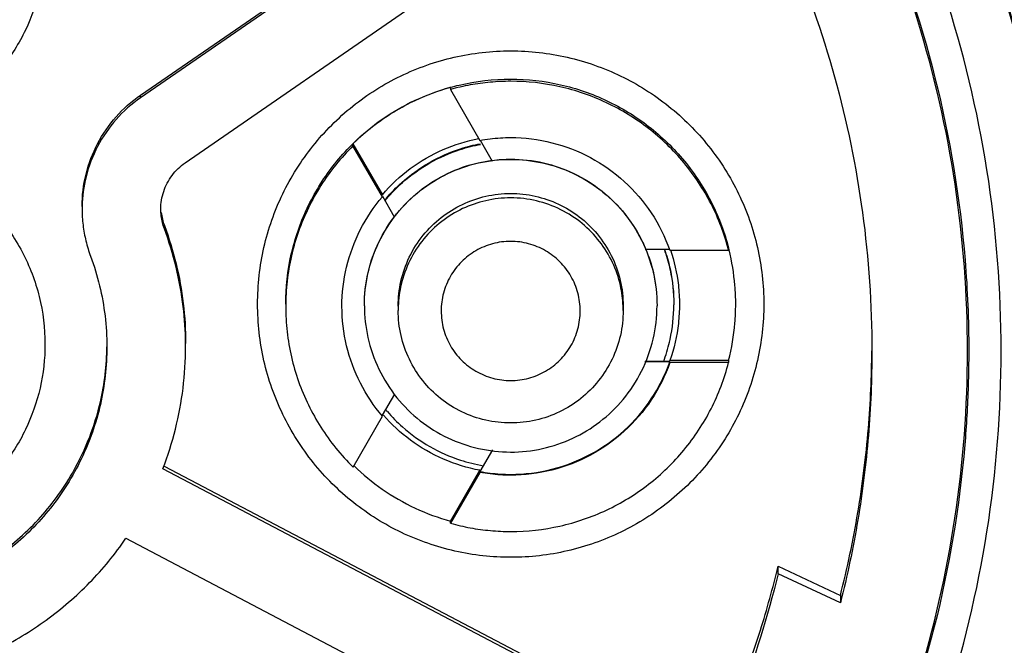
# Model space of a CAD drawing. Units: inches. Extents: x 1.2 to 15.8, y 0.3 to 10.5.
# Drawn here: x 13.3 to 13.4, y 7 to 7.1 of the extents above; entities that cross this region are included whole.
import ezdxf

# ---------------------------------------------------------------- set-up
doc = ezdxf.new("R2010")
doc.units = ezdxf.units.IN
doc.header["$LTSCALE"] = 0.935
doc.header["$MEASUREMENT"] = 0
doc.layers.get('0').update_dxf_attribs({"linetype": 'CONTINUOUS'})
doc.styles.get("Standard").update_dxf_attribs({"font": 'txt', "width": 0.8})
doc.dimstyles.new('DIMSTYLE_1', dxfattribs={"dimtxt": 0.1, "dimasz": 0.1875, "dimexe": 0.18, "dimexo": 0.0625, "dimgap": 0.09, "dimtad": 0, "dimtih": 1, "dimtoh": 1, "dimdec": 3, "dimlfac": 2.666667, "dimzin": 4, "dimdsep": 46, "dimtxsty": 'STANDARD', "dimblk": 'CLOSED', "dimblk1": 'CLOSED', "dimblk2": 'CLOSED', "dimcen": 0.09, "dimadec": 0, "dimazin": 0, "dimtp": 0.005, "dimtm": 0.005, "dimtfac": 1, "dimtdec": 3, "dimtofl": 0, "dimtmove": 0, "dimatfit": 3, "dimldrblk": 'CLOSED', "dimfxl": 1, "dimtolj": 1, "dimtzin": 4, "dimarcsym": 0})

# ---------------------------------------------------------------- blocks, each defined once
blk = doc.blocks.new('_CLOSED')
at = {"color": 0, "linetype": 'BYBLOCK'}
for p, q in [((0, 0), (-1, 0.16667)), ((-1, 0.16667), (-1, -0.16667)), ((-1, -0.16667), (0, 0)), ((-1, 0), (0, 0))]:
    blk.add_line(p, q, dxfattribs=at)
blk = doc.blocks.new('*D4')
at = {"color": 2, "linetype": 'CONTINUOUS'}
for p, q in [((12.9722, 7.34875), (12.9722, 5.73267)), ((12.9722, 6.90574), (12.9722, 5.73267)), ((12.9722, 5.79517), (12.6622, 5.79517)), ((12.9722, 5.79517), (13.06954, 5.79517)), ((13.06954, 5.79517), (13.25117, 5.79517))]:
    blk.add_line(p, q, dxfattribs=at)
at = {"color": 2, "linetype": 'CONTINUOUS', "xscale": 0.1875, "yscale": 0.1875, "zscale": 0.1875}
blk.add_blockref('_CLOSED', (12.9722, 5.79517), dxfattribs=at)
at = {"color": 2, "linetype": 'CONTINUOUS', "xscale": 0.1875, "yscale": 0.1875, "zscale": 0.1875, "rotation": 180}
blk.add_blockref('_CLOSED', (12.9722, 5.79517), dxfattribs=at)
at = {"color": 2, "linetype": 'CONTINUOUS'}
for s, width, p in [('0%%d%%p10%%d SHAFT END MARK (OR KEY)', 0.803333, (13.30117, 5.74517)), ('ORIENTATION FOR ENCODER', 0.8, (13.30117, 5.59517)), ('ABSOLUTE POSITION = 0', 0.8, (13.30117, 5.44517))]:
    blk.add_text(s, height=0.1, dxfattribs=dict(at, width=width)).set_placement(p)

msp = doc.modelspace()

# ---------------------------------------------------------------- linework, layer by layer
at = {"color": 7, "linetype": 'CONTINUOUS'}
for p, q in [((13.31431, 7.04581), (13.3758, 7.08823)), ((13.37596, 7.08799), (13.31431, 7.04546)), ((13.32017, 7.03695), (13.3817, 7.07939)), ((13.35499, 7.04683), (13.35499, 7.04656)), ((13.35499, 7.04656), (13.35884, 7.03989)), ((13.31431, 7.04546), (13.31431, 7.04581)), ((13.35889, 7.03991), (13.36048, 7.03716)), ((13.3422, 7.03945), (13.34606, 7.03277)), ((13.3422, 7.03918), (13.3422, 7.03945)), ((13.34606, 7.0325), (13.3422, 7.03918)), ((13.34606, 7.03277), (13.34606, 7.03271)), ((13.34766, 7.02983), (13.34611, 7.03253)), ((13.31745, 7.02829), (13.31745, 7.02872)), ((13.38053, 7.02562), (13.38377, 7.02562)), ((13.38377, 7.02551), (13.39149, 7.02551)), ((13.34814, 7.01816), (13.34814, 7.01758)), ((13.37766, 7.01816), (13.37766, 7.01758)), ((13.38378, 7.01085), (13.38051, 7.01085)), ((13.39149, 7.01102), (13.38378, 7.01102)), ((13.38378, 7.01095), (13.38378, 7.01102)), ((13.38378, 7.01074), (13.38378, 7.01085)), ((13.39149, 7.01074), (13.38378, 7.01074)), ((13.39149, 7.01102), (13.39149, 7.01074)), ((13.34607, 7.00383), (13.34768, 7.0066)), ((13.34222, 6.99704), (13.34607, 7.00372)), ((13.36049, 6.99928), (13.35886, 6.99645)), ((13.31742, 6.99716), (13.3893, 6.95942)), ((13.3893, 6.95899), (13.31725, 6.99682)), ((13.35501, 6.98993), (13.35886, 6.99661)), ((13.35886, 6.99634), (13.35501, 6.98966)), ((13.35886, 6.99661), (13.35886, 6.99655)), ((13.35886, 6.99645), (13.35886, 6.99634)), ((13.35501, 6.98966), (13.35501, 6.98993)), ((13.31241, 6.98769), (13.38449, 6.94985)), ((13.39799, 6.98402), (13.40616, 6.98018)), ((13.39799, 6.98305), (13.39799, 6.98402)), ((13.40616, 6.97921), (13.39799, 6.98305)), ((13.40616, 6.98018), (13.40616, 6.97921))]:
    msp.add_line(p, q, dxfattribs=at)
for points, knots in [([(13.47157, 7.01347), (13.47157, 7.0237), (13.46995, 7.0442), (13.46276, 7.07417), (13.45096, 7.10265), (13.43486, 7.12893), (13.41484, 7.15236), (13.3914, 7.17238), (13.36512, 7.18849), (13.33664, 7.20028), (13.30668, 7.20748), (13.28618, 7.20909), (13.27595, 7.20909)], [0, 0, 0, 0, 0.1, 0.199999, 0.299999, 0.399999, 0.499998, 0.599999, 0.699999, 0.799999, 0.9, 1, 1, 1, 1]), ([(13.46861, 7.01346), (13.46861, 7.02351), (13.46703, 7.04369), (13.45996, 7.07318), (13.44836, 7.1012), (13.43251, 7.12711), (13.41274, 7.15027), (13.3895, 7.1701), (13.36347, 7.18599), (13.33532, 7.19759), (13.30575, 7.20461), (13.27551, 7.20691), (13.24531, 7.20447), (13.21589, 7.19735), (13.18794, 7.18574), (13.16213, 7.16989), (13.13908, 7.15018), (13.11943, 7.12716), (13.10362, 7.10137), (13.09201, 7.0734), (13.08487, 7.04384), (13.08329, 7.02358), (13.08328, 7.01346)], [0, 0, 0, 0, 0.049894, 0.099909, 0.14991, 0.199692, 0.250024, 0.300359, 0.350603, 0.400747, 0.450788, 0.500741, 0.550632, 0.600482, 0.65032, 0.700192, 0.75015, 0.80016, 0.84973, 0.899659, 0.949784, 1, 1, 1, 1]), ([(13.27595, 7.17133), (13.28466, 7.17133), (13.30211, 7.16989), (13.32756, 7.16346), (13.35161, 7.15295), (13.37361, 7.13863), (13.39297, 7.1209), (13.40915, 7.10023), (13.42172, 7.07718), (13.43034, 7.05239), (13.43329, 7.03513), (13.43405, 7.02645)], [0, 0, 0, 0, 0.111112, 0.222223, 0.333335, 0.444446, 0.555557, 0.666668, 0.777779, 0.888889, 1, 1, 1, 1]), ([(13.43466, 7.01232), (13.43466, 7.02062), (13.43335, 7.03725), (13.42751, 7.06156), (13.41794, 7.08467), (13.40487, 7.10599), (13.38863, 7.125), (13.36962, 7.14125), (13.3483, 7.15431), (13.32519, 7.16388), (13.30088, 7.16972), (13.28425, 7.17103), (13.27595, 7.17103)], [0, 0, 0, 0, 0.1, 0.199999, 0.299999, 0.399999, 0.499998, 0.599999, 0.699999, 0.799999, 0.9, 1, 1, 1, 1]), ([(13.42727, 7.01229), (13.42726, 7.02022), (13.42603, 7.03611), (13.42043, 7.05932), (13.4113, 7.08134), (13.39885, 7.10163), (13.38339, 7.11973), (13.3653, 7.13519), (13.345, 7.14764), (13.32298, 7.15677), (13.29978, 7.16236), (13.28389, 7.1636), (13.27595, 7.16361)], [0, 0, 0, 0, 0.100296, 0.200395, 0.300345, 0.400197, 0.499998, 0.5998, 0.699652, 0.799603, 0.899703, 1, 1, 1, 1]), ([(13.42285, 7.01229), (13.42285, 7.01959), (13.42175, 7.03424), (13.41685, 7.05572), (13.40881, 7.07622), (13.39778, 7.09533), (13.384, 7.11262), (13.36773, 7.12769), (13.34939, 7.14014), (13.32947, 7.14967), (13.30845, 7.1561), (13.28677, 7.15933), (13.26482, 7.15931), (13.24307, 7.15602), (13.22204, 7.14952), (13.20222, 7.13997), (13.18405, 7.12759), (13.16792, 7.11264), (13.15419, 7.09545), (13.14316, 7.07638), (13.13508, 7.05585), (13.13015, 7.03432), (13.12905, 7.01962), (13.12905, 7.01229)], [0, 0, 0, 0, 0.047517, 0.095176, 0.142846, 0.190292, 0.238203, 0.286162, 0.334044, 0.38187, 0.4293, 0.47656, 0.523992, 0.571578, 0.619163, 0.666679, 0.714177, 0.761703, 0.809258, 0.856777, 0.90452, 0.952292, 1, 1, 1, 1]), ([(13.27595, 7.15935), (13.28403, 7.15935), (13.30025, 7.15801), (13.32391, 7.15202), (13.34624, 7.14222), (13.36668, 7.12887), (13.38467, 7.11231), (13.39972, 7.09296), (13.41134, 7.0714), (13.41923, 7.04828), (13.42252, 7.02831), (13.42301, 7.01625), (13.42301, 7.01229)], [0, 0, 0, 0, 0.105125, 0.210503, 0.315869, 0.420705, 0.526482, 0.632341, 0.737995, 0.843398, 0.948549, 1, 1, 1, 1]), ([(13.30178, 7.06559), (13.30178, 7.06365), (13.30135, 7.05977), (13.29941, 7.05427), (13.29631, 7.04934), (13.2922, 7.04523), (13.28727, 7.04213), (13.28176, 7.04019), (13.27788, 7.03976), (13.27595, 7.03976)], [0, 0, 0, 0, 0.143556, 0.286413, 0.42885, 0.571147, 0.713584, 0.856442, 1, 1, 1, 1]), ([(13.39937, 7.06535), (13.40176, 7.05979), (13.4058, 7.04832), (13.40947, 7.03047), (13.4103, 7.01834), (13.4103, 7.01229)], [0, 0, 0, 0, 0.333328, 0.666673, 1, 1, 1, 1]), ([(13.32968, 7.01842), (13.32969, 7.02091), (13.33024, 7.0259), (13.33273, 7.03298), (13.33672, 7.03931), (13.342, 7.0446), (13.34834, 7.04858), (13.35542, 7.05108), (13.36041, 7.05163), (13.3629, 7.05164)], [0, 0, 0, 0, 0.143556, 0.286413, 0.42885, 0.571147, 0.713584, 0.856442, 1, 1, 1, 1]), ([(13.3629, 7.05164), (13.36539, 7.05163), (13.37038, 7.05108), (13.37746, 7.04858), (13.38379, 7.0446), (13.38908, 7.03931), (13.39307, 7.03298), (13.39556, 7.0259), (13.39611, 7.02091), (13.39612, 7.01842)], [0, 0, 0, 0, 0.143558, 0.286416, 0.428853, 0.57115, 0.713587, 0.856444, 1, 1, 1, 1]), ([(13.3629, 7.04764), (13.36201, 7.04764), (13.36023, 7.04756), (13.35758, 7.0472), (13.35584, 7.0468), (13.35499, 7.04656)], [0, 0, 0, 0, 0.333331, 0.666669, 1, 1, 1, 1]), ([(13.3629, 7.04793), (13.3651, 7.04793), (13.36945, 7.04744), (13.37562, 7.04531), (13.38117, 7.0419), (13.38592, 7.03729), (13.38947, 7.03182), (13.39098, 7.02777), (13.39149, 7.02577)], [0, 0, 0, 0, 0.169646, 0.334787, 0.500572, 0.66875, 0.841351, 1, 1, 1, 1]), ([(13.39149, 7.02551), (13.39095, 7.0276), (13.3894, 7.03168), (13.38581, 7.03712), (13.38112, 7.04165), (13.37556, 7.04505), (13.36939, 7.04717), (13.36506, 7.04764), (13.3629, 7.04764)], [0, 0, 0, 0, 0.166985, 0.333589, 0.499991, 0.666394, 0.833005, 1, 1, 1, 1]), ([(13.33337, 7.0184), (13.33337, 7.0206), (13.33386, 7.02495), (13.33599, 7.03112), (13.3394, 7.03668), (13.34401, 7.04142), (13.3493, 7.04485), (13.35313, 7.04633), (13.3549, 7.04683)], [0, 0, 0, 0, 0.172515, 0.34045, 0.50904, 0.680063, 0.855586, 1, 1, 1, 1]), ([(13.3549, 7.04681), (13.35333, 7.04637), (13.35024, 7.04522), (13.34595, 7.04274), (13.34339, 7.04061), (13.3422, 7.03945)], [0, 0, 0, 0, 0.3291, 0.664564, 1, 1, 1, 1]), ([(13.30665, 7.03123), (13.30665, 7.03265), (13.307, 7.03551), (13.30853, 7.03954), (13.31098, 7.04309), (13.31313, 7.045), (13.31431, 7.04581)], [0, 0, 0, 0, 0.24998, 0.499999, 0.750019, 1, 1, 1, 1]), ([(13.31431, 7.04546), (13.31313, 7.04465), (13.31098, 7.04274), (13.30853, 7.03919), (13.30704, 7.03527), (13.30668, 7.03253), (13.30665, 7.03122)], [0, 0, 0, 0, 0.255206, 0.510451, 0.765696, 1, 1, 1, 1]), ([(13.34606, 7.03277), (13.34714, 7.03404), (13.34961, 7.03634), (13.35394, 7.03884), (13.35711, 7.03983), (13.35871, 7.04013)], [0, 0, 0, 0, 0.336407, 0.672865, 1, 1, 1, 1]), ([(13.35884, 7.03989), (13.35929, 7.03997), (13.36018, 7.04011), (13.36154, 7.04023), (13.36245, 7.04026), (13.3629, 7.04026)], [0, 0, 0, 0, 0.333332, 0.666668, 1, 1, 1, 1]), ([(13.3629, 7.04026), (13.36471, 7.04026), (13.36836, 7.03981), (13.37347, 7.03783), (13.37795, 7.03466), (13.38153, 7.0305), (13.38317, 7.02722), (13.38377, 7.02551)], [0, 0, 0, 0, 0.200406, 0.400208, 0.599817, 0.79961, 1, 1, 1, 1]), ([(13.25011, 7.01318), (13.25012, 7.01526), (13.25061, 7.01944), (13.25285, 7.02531), (13.25642, 7.03048), (13.26111, 7.03463), (13.26665, 7.03756), (13.27274, 7.03907), (13.27901, 7.03909), (13.2851, 7.03761), (13.29067, 7.03472), (13.2954, 7.03057), (13.29901, 7.02538), (13.30127, 7.01947), (13.30178, 7.01527), (13.30178, 7.01318)], [0, 0, 0, 0, 0.077039, 0.154059, 0.230872, 0.307229, 0.384014, 0.460807, 0.537442, 0.614087, 0.690852, 0.767597, 0.845028, 0.922657, 1, 1, 1, 1]), ([(13.3422, 7.03918), (13.34061, 7.03761), (13.33777, 7.0341), (13.33482, 7.02803), (13.33356, 7.02256), (13.33337, 7.01923), (13.33337, 7.01812)], [0, 0, 0, 0, 0.287272, 0.573112, 0.858091, 1, 1, 1, 1]), ([(13.34659, 7.03229), (13.3472, 7.03302), (13.34891, 7.03478), (13.35214, 7.03709), (13.35572, 7.0387), (13.35805, 7.03929), (13.35894, 7.03946)], [0, 0, 0, 0, 0.19582, 0.504119, 0.815204, 1, 1, 1, 1]), ([(13.34663, 7.03225), (13.34726, 7.03299), (13.349, 7.03476), (13.3522, 7.03705), (13.35575, 7.03862), (13.35805, 7.03921), (13.35895, 7.03937)], [0, 0, 0, 0, 0.202617, 0.510052, 0.810466, 1, 1, 1, 1]), ([(13.3437, 7.0182), (13.3437, 7.0196), (13.34402, 7.02247), (13.34545, 7.02661), (13.34781, 7.03034), (13.35092, 7.03341), (13.35458, 7.03568), (13.35863, 7.03708), (13.36287, 7.03756), (13.3671, 7.03709), (13.37109, 7.03573), (13.3747, 7.03354), (13.37781, 7.03056), (13.38023, 7.02686), (13.38175, 7.02265), (13.3821, 7.01967), (13.3821, 7.0182)], [0, 0, 0, 0, 0.069721, 0.142592, 0.216408, 0.287989, 0.358653, 0.429179, 0.499717, 0.569823, 0.639278, 0.70839, 0.778764, 0.852216, 0.9267, 1, 1, 1, 1]), ([(13.3437, 7.01823), (13.3437, 7.01967), (13.34401, 7.02255), (13.34547, 7.02665), (13.34776, 7.03031), (13.35085, 7.03339), (13.35451, 7.03567), (13.35783, 7.03685), (13.35985, 7.0372), (13.36047, 7.03727)], [0, 0, 0, 0, 0.15696, 0.31045, 0.468688, 0.621035, 0.778649, 0.932818, 1, 1, 1, 1]), ([(13.36047, 7.03727), (13.36127, 7.03737), (13.36354, 7.03751), (13.36722, 7.03712), (13.37131, 7.03566), (13.37497, 7.03337), (13.37805, 7.03029), (13.37975, 7.02757), (13.38048, 7.02595), (13.38061, 7.02565)], [0, 0, 0, 0, 0.097734, 0.271584, 0.44148, 0.617139, 0.786265, 0.961215, 1, 1, 1, 1]), ([(13.31698, 7.03087), (13.31698, 7.03166), (13.31724, 7.03325), (13.31836, 7.03538), (13.31952, 7.0365), (13.32017, 7.03695)], [0, 0, 0, 0, 0.3333, 0.666699, 1, 1, 1, 1]), ([(13.34075, 7.01812), (13.34075, 7.01985), (13.34116, 7.02332), (13.34298, 7.02825), (13.34493, 7.03118), (13.34606, 7.0325)], [0, 0, 0, 0, 0.332266, 0.665691, 1, 1, 1, 1]), ([(13.34814, 7.01816), (13.34814, 7.01924), (13.34838, 7.02144), (13.34948, 7.02463), (13.3513, 7.0275), (13.35369, 7.02986), (13.3565, 7.0316), (13.35961, 7.03268), (13.36288, 7.03305), (13.36613, 7.03269), (13.3692, 7.03164), (13.37198, 7.02996), (13.37436, 7.02766), (13.37623, 7.02482), (13.3774, 7.02158), (13.37766, 7.01929), (13.37766, 7.01816)], [0, 0, 0, 0, 0.069721, 0.142592, 0.216408, 0.287989, 0.358653, 0.429179, 0.499717, 0.569823, 0.639278, 0.70839, 0.778764, 0.852216, 0.9267, 1, 1, 1, 1]), ([(13.3629, 7.03235), (13.3618, 7.03235), (13.35963, 7.0321), (13.35654, 7.03104), (13.35376, 7.02933), (13.35139, 7.02703), (13.34956, 7.0242), (13.34846, 7.02117), (13.34818, 7.0191), (13.34815, 7.01816)], [0, 0, 0, 0, 0.1459, 0.288045, 0.430832, 0.575652, 0.724312, 0.874338, 1, 1, 1, 1]), ([(13.37765, 7.01816), (13.37762, 7.01906), (13.37736, 7.02104), (13.37635, 7.02394), (13.37465, 7.02672), (13.37234, 7.02909), (13.36952, 7.03092), (13.36631, 7.03208), (13.36404, 7.03235), (13.3629, 7.03235)], [0, 0, 0, 0, 0.120448, 0.262594, 0.405383, 0.550206, 0.698869, 0.848899, 1, 1, 1, 1]), ([(13.30665, 7.03087), (13.30665, 7.03017), (13.30673, 7.02877), (13.30711, 7.02669), (13.30752, 7.02534), (13.30776, 7.02469)], [0, 0, 0, 0, 0.333329, 0.666671, 1, 1, 1, 1]), ([(13.31745, 7.02829), (13.31735, 7.02857), (13.31717, 7.02913), (13.31702, 7.03), (13.31698, 7.03058), (13.31698, 7.03087)], [0, 0, 0, 0, 0.333329, 0.666671, 1, 1, 1, 1]), ([(13.31704, 7.03042), (13.31707, 7.03013), (13.31717, 7.02955), (13.31735, 7.02899), (13.31745, 7.02872)], [0, 0, 0, 0, 0.50001, 1, 1, 1, 1]), ([(13.31745, 7.02872), (13.31806, 7.02708), (13.31909, 7.02371), (13.32003, 7.01852), (13.32024, 7.01501), (13.32024, 7.01325)], [0, 0, 0, 0, 0.333329, 0.666671, 1, 1, 1, 1]), ([(13.32024, 7.01325), (13.32022, 7.01486), (13.32, 7.01823), (13.31909, 7.02329), (13.31806, 7.02665), (13.31745, 7.02829)], [0, 0, 0, 0, 0.314942, 0.657478, 1, 1, 1, 1]), ([(13.3629, 7.02664), (13.3621, 7.02664), (13.3605, 7.02644), (13.35828, 7.0255), (13.35636, 7.02404), (13.35491, 7.02212), (13.35397, 7.0199), (13.35368, 7.01751), (13.35398, 7.01512), (13.35491, 7.0129), (13.35637, 7.01098), (13.35829, 7.00953), (13.36051, 7.00859), (13.36211, 7.00839), (13.3629, 7.00839)], [0, 0, 0, 0, 0.083856, 0.166928, 0.250542, 0.33348, 0.417132, 0.500152, 0.583699, 0.66683, 0.75024, 0.833198, 0.916871, 1, 1, 1, 1]), ([(13.37202, 7.01752), (13.37202, 7.01831), (13.37181, 7.01991), (13.37089, 7.02213), (13.36942, 7.02405), (13.36751, 7.02551), (13.36529, 7.02643), (13.36369, 7.02664), (13.3629, 7.02664)], [0, 0, 0, 0, 0.166609, 0.333542, 0.500202, 0.666959, 0.833798, 1, 1, 1, 1]), ([(13.38061, 7.02565), (13.38104, 7.02463), (13.38183, 7.02221), (13.3821, 7.01966), (13.3821, 7.01823)], [0, 0, 0, 0, 0.43457, 1, 1, 1, 1]), ([(13.30776, 7.02469), (13.30823, 7.02343), (13.30902, 7.02085), (13.30974, 7.01687), (13.3099, 7.01417), (13.3099, 7.01283)], [0, 0, 0, 0, 0.333329, 0.666671, 1, 1, 1, 1]), ([(13.38314, 7.0253), (13.38342, 7.02451), (13.38405, 7.02225), (13.38431, 7.01991), (13.38431, 7.01841)], [0, 0, 0, 0, 0.355797, 1, 1, 1, 1]), ([(13.38318, 7.02532), (13.38345, 7.02451), (13.38408, 7.02225), (13.38431, 7.0199), (13.38431, 7.01841)], [0, 0, 0, 0, 0.3611, 1, 1, 1, 1]), ([(13.38386, 7.02553), (13.38437, 7.02403), (13.38491, 7.02165), (13.38504, 7.01923), (13.38504, 7.01839)], [0, 0, 0, 0, 0.653629, 1, 1, 1, 1]), ([(13.39243, 7.01839), (13.39243, 7.01922), (13.39233, 7.02162), (13.39193, 7.024), (13.39155, 7.02552)], [0, 0, 0, 0, 0.346613, 1, 1, 1, 1]), ([(13.39612, 7.01842), (13.39611, 7.01594), (13.39556, 7.01096), (13.39308, 7.00388), (13.3891, 6.99755), (13.38382, 6.99226), (13.37749, 6.98826), (13.37041, 6.98577), (13.36296, 6.98492), (13.35552, 6.98575), (13.34844, 6.9882), (13.34209, 6.99217), (13.33677, 6.99745), (13.33275, 7.00381), (13.33024, 7.01092), (13.32969, 7.01593), (13.32968, 7.01842)], [0, 0, 0, 0, 0.071455, 0.142916, 0.214238, 0.285155, 0.356564, 0.428062, 0.499437, 0.570727, 0.642026, 0.713371, 0.784535, 0.856295, 0.928229, 1, 1, 1, 1]), ([(13.33337, 7.01812), (13.33337, 7.017), (13.33356, 7.01366), (13.33482, 7.00819), (13.33778, 7.00212), (13.34062, 6.99861), (13.34222, 6.99704)], [0, 0, 0, 0, 0.142657, 0.427387, 0.712979, 1, 1, 1, 1]), ([(13.34607, 7.00372), (13.34494, 7.00504), (13.34299, 7.00796), (13.34117, 7.01289), (13.34075, 7.01638), (13.34075, 7.01812)], [0, 0, 0, 0, 0.333846, 0.666818, 1, 1, 1, 1]), ([(13.3437, 7.0182), (13.3437, 7.01681), (13.34402, 7.01394), (13.34545, 7.0098), (13.34781, 7.00606), (13.35092, 7.003), (13.35458, 7.00073), (13.35863, 6.99933), (13.36287, 6.99885), (13.3671, 6.99931), (13.37109, 7.00067), (13.3747, 7.00287), (13.37781, 7.00585), (13.38023, 7.00955), (13.38175, 7.01376), (13.3821, 7.01673), (13.3821, 7.0182)], [0, 0, 0, 0, 0.069721, 0.142592, 0.216408, 0.287989, 0.358653, 0.429179, 0.499717, 0.569823, 0.639278, 0.70839, 0.778764, 0.852216, 0.9267, 1, 1, 1, 1]), ([(13.38308, 7.01119), (13.38338, 7.01203), (13.38405, 7.01437), (13.38431, 7.0168), (13.38431, 7.01833)], [0, 0, 0, 0, 0.368598, 1, 1, 1, 1]), ([(13.38504, 7.01839), (13.38504, 7.01755), (13.3849, 7.01505), (13.38434, 7.01259), (13.38378, 7.01102)], [0, 0, 0, 0, 0.332436, 1, 1, 1, 1]), ([(13.39149, 7.01102), (13.39191, 7.01262), (13.39232, 7.01508), (13.39243, 7.01756), (13.39243, 7.01839)], [0, 0, 0, 0, 0.66756, 1, 1, 1, 1]), ([(13.3629, 7.00282), (13.3618, 7.00282), (13.35959, 7.00307), (13.35644, 7.00417), (13.35362, 7.00594), (13.35126, 7.0083), (13.34949, 7.01112), (13.34838, 7.01427), (13.34814, 7.01648), (13.34814, 7.01758)], [0, 0, 0, 0, 0.142856, 0.285713, 0.428569, 0.571426, 0.714284, 0.857142, 1, 1, 1, 1]), ([(13.37766, 7.01758), (13.37766, 7.01648), (13.37741, 7.01427), (13.37631, 7.01112), (13.37454, 7.0083), (13.37218, 7.00594), (13.36936, 7.00417), (13.36621, 7.00307), (13.364, 7.00282), (13.3629, 7.00282)], [0, 0, 0, 0, 0.142858, 0.285716, 0.428573, 0.571431, 0.714288, 0.857144, 1, 1, 1, 1]), ([(13.3629, 7.00839), (13.36369, 7.00839), (13.36529, 7.0086), (13.36752, 7.00953), (13.36943, 7.01099), (13.37089, 7.01291), (13.37181, 7.01513), (13.37202, 7.01673), (13.37202, 7.01752)], [0, 0, 0, 0, 0.166611, 0.333544, 0.500205, 0.666962, 0.833799, 1, 1, 1, 1]), ([(13.3099, 7.01283), (13.3099, 7.01029), (13.30933, 7.0052), (13.3068, 6.99797), (13.30273, 6.99149), (13.29733, 6.98608), (13.29085, 6.982), (13.28362, 6.97946), (13.27601, 6.97858), (13.2684, 6.97943), (13.26117, 6.98194), (13.25468, 6.98599), (13.24924, 6.99139), (13.24513, 6.99789), (13.24257, 7.00516), (13.24199, 7.01028), (13.24199, 7.01283)], [0, 0, 0, 0, 0.071461, 0.142931, 0.214251, 0.285176, 0.356595, 0.428088, 0.499461, 0.57075, 0.64204, 0.713383, 0.784539, 0.856283, 0.92822, 1, 1, 1, 1]), ([(13.24199, 7.01283), (13.24202, 7.01041), (13.2426, 7.00544), (13.2451, 6.99832), (13.24917, 6.99185), (13.25457, 6.98644), (13.26104, 6.98235), (13.26827, 6.97981), (13.27589, 6.97894), (13.28349, 6.97978), (13.29073, 6.98229), (13.29721, 6.98635), (13.30265, 6.99175), (13.30676, 6.99825), (13.30929, 7.0054), (13.30988, 7.0104), (13.3099, 7.01283)], [0, 0, 0, 0, 0.068623, 0.140566, 0.212358, 0.283753, 0.355645, 0.427612, 0.499458, 0.571218, 0.64298, 0.714796, 0.786423, 0.858643, 0.931056, 1, 1, 1, 1]), ([(13.30178, 7.01318), (13.30178, 7.01124), (13.30135, 7.00736), (13.29941, 7.00186), (13.29631, 6.99693), (13.2922, 6.99282), (13.28727, 6.98972), (13.28176, 6.98778), (13.27788, 6.98735), (13.27595, 6.98734)], [0, 0, 0, 0, 0.143556, 0.286413, 0.42885, 0.571147, 0.713584, 0.856442, 1, 1, 1, 1]), ([(13.31725, 6.99682), (13.3179, 6.99852), (13.31901, 7.00199), (13.32001, 7.00737), (13.32024, 7.01101), (13.32024, 7.01283)], [0, 0, 0, 0, 0.333329, 0.666672, 1, 1, 1, 1]), ([(13.37391, 6.84756), (13.38209, 6.8524), (13.39778, 6.86329), (13.41861, 6.88293), (13.43633, 6.90542), (13.45052, 6.93029), (13.46089, 6.95698), (13.4672, 6.9849), (13.46861, 7.00395), (13.46861, 7.01346)], [0, 0, 0, 0, 0.142853, 0.285711, 0.428571, 0.571431, 0.714291, 0.857148, 1, 1, 1, 1]), ([(13.37541, 6.84503), (13.38373, 6.84994), (13.39965, 6.86101), (13.4208, 6.88094), (13.43878, 6.90378), (13.4532, 6.92903), (13.46372, 6.95613), (13.47013, 6.98448), (13.47157, 7.00382), (13.47157, 7.01347)], [0, 0, 0, 0, 0.142857, 0.285715, 0.428572, 0.571429, 0.714286, 0.857143, 1, 1, 1, 1]), ([(13.12905, 7.01229), (13.12905, 7.00498), (13.13014, 6.99033), (13.13504, 6.96885), (13.14308, 6.94835), (13.15411, 6.92924), (13.16789, 6.91195), (13.18416, 6.89688), (13.2025, 6.88443), (13.22242, 6.8749), (13.24344, 6.86847), (13.26513, 6.86524), (13.28707, 6.86526), (13.30882, 6.86855), (13.32985, 6.87505), (13.34967, 6.8846), (13.36784, 6.89698), (13.38397, 6.91193), (13.3977, 6.92912), (13.40873, 6.94819), (13.41682, 6.96872), (13.42174, 6.99026), (13.42285, 7.00495), (13.42285, 7.01229)], [0, 0, 0, 0, 0.047517, 0.095176, 0.142846, 0.190292, 0.238203, 0.286162, 0.334044, 0.38187, 0.4293, 0.47656, 0.523992, 0.571578, 0.619163, 0.666679, 0.714177, 0.761703, 0.809258, 0.856777, 0.90452, 0.952292, 1, 1, 1, 1]), ([(13.27595, 6.85361), (13.28425, 6.85361), (13.30088, 6.85492), (13.32519, 6.86075), (13.3483, 6.87032), (13.36962, 6.88339), (13.38863, 6.89963), (13.40487, 6.91865), (13.41794, 6.93997), (13.42751, 6.96307), (13.43335, 6.98738), (13.43466, 7.00402), (13.43466, 7.01232)], [0, 0, 0, 0, 0.1, 0.200001, 0.300001, 0.400001, 0.500002, 0.600001, 0.700001, 0.800001, 0.9, 1, 1, 1, 1]), ([(13.27595, 6.86096), (13.28389, 6.86097), (13.29978, 6.86221), (13.32298, 6.8678), (13.345, 6.87693), (13.3653, 6.88938), (13.38339, 6.90484), (13.39885, 6.92294), (13.4113, 6.94323), (13.42043, 6.96525), (13.42603, 6.98846), (13.42726, 7.00435), (13.42727, 7.01229)], [0, 0, 0, 0, 0.100297, 0.200397, 0.300348, 0.4002, 0.500002, 0.599803, 0.699655, 0.799605, 0.899704, 1, 1, 1, 1]), ([(13.40616, 6.98018), (13.40708, 6.98378), (13.40861, 6.99105), (13.40995, 7.00179), (13.41027, 7.0089), (13.41029, 7.01229)], [0, 0, 0, 0, 0.343245, 0.686498, 1, 1, 1, 1]), ([(13.4103, 7.01229), (13.4103, 7.00857), (13.40999, 7.00115), (13.40861, 6.99009), (13.40708, 6.98281), (13.40616, 6.97921)], [0, 0, 0, 0, 0.333331, 0.666669, 1, 1, 1, 1]), ([(13.3629, 6.99608), (13.36472, 6.99608), (13.36836, 6.99653), (13.37348, 6.99852), (13.37796, 7.00169), (13.38154, 7.00585), (13.38318, 7.00914), (13.38378, 7.01085)], [0, 0, 0, 0, 0.200407, 0.400208, 0.599817, 0.79961, 1, 1, 1, 1]), ([(13.3629, 6.98859), (13.36506, 6.98859), (13.3694, 6.98907), (13.37557, 6.99118), (13.38113, 6.99459), (13.38582, 6.99912), (13.38941, 7.00457), (13.39095, 7.00865), (13.39149, 7.01074)], [0, 0, 0, 0, 0.166986, 0.333592, 0.499993, 0.666396, 0.833006, 1, 1, 1, 1]), ([(13.38378, 7.01074), (13.38318, 7.00903), (13.38154, 7.00574), (13.37796, 7.00158), (13.37348, 6.99841), (13.36836, 6.99642), (13.36472, 6.99597), (13.3629, 6.99597)], [0, 0, 0, 0, 0.200405, 0.400206, 0.599815, 0.799608, 1, 1, 1, 1]), ([(13.38054, 7.01092), (13.38079, 7.01092), (13.38188, 7.01093), (13.38296, 7.01094), (13.38378, 7.01095)], [0, 0, 0, 0, 0.236818, 1, 1, 1, 1]), ([(13.42294, 7.0077), (13.42286, 7.00511), (13.42224, 6.99445), (13.41913, 6.97591), (13.41122, 6.95291), (13.39964, 6.9315), (13.38468, 6.91227), (13.36678, 6.89578), (13.34641, 6.88244), (13.32409, 6.87262), (13.30263, 6.86715), (13.28872, 6.86566), (13.2829, 6.86539)], [0, 0, 0, 0, 0.035441, 0.145842, 0.256238, 0.366731, 0.47743, 0.588198, 0.698241, 0.809138, 0.920382, 1, 1, 1, 1]), ([(13.35886, 6.99661), (13.35722, 6.99692), (13.354, 6.9979), (13.34968, 7.00039), (13.34725, 7.00264), (13.34619, 7.00385)], [0, 0, 0, 0, 0.337436, 0.674922, 1, 1, 1, 1]), ([(13.34672, 7.00431), (13.34733, 7.0036), (13.34903, 7.00188), (13.3522, 6.99961), (13.35586, 6.99799), (13.35828, 6.9974), (13.3593, 6.99722)], [0, 0, 0, 0, 0.190395, 0.493353, 0.789394, 1, 1, 1, 1]), ([(13.34234, 6.99719), (13.34349, 6.99608), (13.34602, 6.994), (13.35029, 6.99153), (13.35341, 6.99038), (13.35501, 6.98993)], [0, 0, 0, 0, 0.325539, 0.662783, 1, 1, 1, 1]), ([(13.35886, 6.99645), (13.35931, 6.99637), (13.3602, 6.99623), (13.36155, 6.99611), (13.36245, 6.99608), (13.3629, 6.99608)], [0, 0, 0, 0, 0.333332, 0.666668, 1, 1, 1, 1]), ([(13.3629, 6.99597), (13.36245, 6.99597), (13.36155, 6.996), (13.3602, 6.99612), (13.35931, 6.99626), (13.35886, 6.99634)], [0, 0, 0, 0, 0.333332, 0.666668, 1, 1, 1, 1]), ([(13.35501, 6.98966), (13.35586, 6.98943), (13.35759, 6.98903), (13.36024, 6.98867), (13.36201, 6.98859), (13.3629, 6.98859)], [0, 0, 0, 0, 0.333331, 0.666669, 1, 1, 1, 1]), ([(13.28111, 6.96884), (13.2836, 6.96913), (13.28855, 6.97014), (13.29559, 6.97289), (13.30206, 6.97679), (13.30778, 6.98173), (13.31099, 6.98562), (13.31241, 6.98769)], [0, 0, 0, 0, 0.199992, 0.399996, 0.600005, 0.800009, 1, 1, 1, 1]), ([(13.39799, 6.98305), (13.39664, 6.97744), (13.39317, 6.96639), (13.38574, 6.95069), (13.37939, 6.941), (13.3759, 6.93641)], [0, 0, 0, 0, 0.333327, 0.666672, 1, 1, 1, 1]), ([(13.3893, 6.95942), (13.39055, 6.96204), (13.39286, 6.96737), (13.39576, 6.97559), (13.39731, 6.9812), (13.39799, 6.98402)], [0, 0, 0, 0, 0.333332, 0.666668, 1, 1, 1, 1])]:
    msp.add_open_spline(points, degree=3, knots=knots, dxfattribs=at)
for points in [[(13.35612, 7.04714), (13.35834, 7.04766), (13.36062, 7.04793), (13.3629, 7.04793)], [(13.35499, 7.04683), (13.35496, 7.04683), (13.35493, 7.04682), (13.3549, 7.04681)], [(13.35499, 7.04685), (13.35536, 7.04696), (13.35574, 7.04705), (13.35612, 7.04714)], [(13.34639, 7.03206), (13.34641, 7.03208), (13.34644, 7.03211), (13.34646, 7.03214)], [(13.34642, 7.032), (13.34645, 7.03203), (13.34647, 7.03206), (13.3465, 7.03209)], [(13.34646, 7.03214), (13.34648, 7.03216), (13.34649, 7.03218), (13.34651, 7.0322)], [(13.3465, 7.03209), (13.34652, 7.03211), (13.34653, 7.03214), (13.34655, 7.03216)], [(13.34651, 7.0322), (13.34653, 7.03222), (13.34654, 7.03224), (13.34656, 7.03226)], [(13.34655, 7.03216), (13.34658, 7.03219), (13.3466, 7.03222), (13.34663, 7.03225)], [(13.34656, 7.03226), (13.34657, 7.03227), (13.34658, 7.03228), (13.34659, 7.03229)], [(13.30665, 7.03122), (13.30665, 7.03111), (13.30665, 7.03099), (13.30665, 7.03087)], [(13.38302, 7.02566), (13.38305, 7.02557), (13.38308, 7.02548), (13.38311, 7.0254)], [(13.39155, 7.02552), (13.39153, 7.02561), (13.39151, 7.02569), (13.39149, 7.02578)], [(13.38309, 7.02556), (13.38311, 7.02551), (13.38312, 7.02546), (13.38314, 7.02541)], [(13.38311, 7.0254), (13.38312, 7.02536), (13.38313, 7.02533), (13.38314, 7.0253)], [(13.38314, 7.02541), (13.38315, 7.02538), (13.38316, 7.02535), (13.38318, 7.02532)], [(13.34815, 7.01816), (13.34814, 7.01796), (13.34814, 7.01777), (13.34814, 7.01758)], [(13.37766, 7.01758), (13.37766, 7.01777), (13.37766, 7.01797), (13.37765, 7.01816)], [(13.38431, 7.01841), (13.38431, 7.01838), (13.38431, 7.01836), (13.38431, 7.01833)], [(13.32024, 7.01283), (13.32024, 7.01297), (13.32024, 7.01311), (13.32024, 7.01325)], [(13.42301, 7.01229), (13.42301, 7.01076), (13.42299, 7.00923), (13.42294, 7.0077)], [(13.38298, 7.0109), (13.38302, 7.011), (13.38305, 7.01109), (13.38308, 7.01119)], [(13.34648, 7.00459), (13.34652, 7.00454), (13.34657, 7.00448), (13.34662, 7.00443)], [(13.34662, 7.00443), (13.34663, 7.00441), (13.34665, 7.00439), (13.34666, 7.00437)], [(13.34666, 7.00437), (13.34668, 7.00435), (13.3467, 7.00433), (13.34672, 7.00431)]]:
    msp.add_open_spline(points, degree=3, dxfattribs=at)

# ---------------------------------------------------------------- dimensions: what is measured, and where the dimension line sits
at = {"color": 2, "linetype": 'CONTINUOUS'}
dim = msp.add_linear_dim(base=(12.9722, 5.79517), p1=(12.9722, 6.90574), p2=(12.9722, 7.34875), text='0%%d%%p10%%d SHAFT END MARK (OR KEY)\\PORIENTATION FOR ENCODER\\PABSOLUTE POSITION = 0', dimstyle='DIMSTYLE_1', dxfattribs=at)
dim.commit()
dim.dimension.update_dxf_attribs({"geometry": '*D4', "text_midpoint": (14.50617, 5.64517), "dimtype": 160})

doc.saveas('drawing.dxf')
